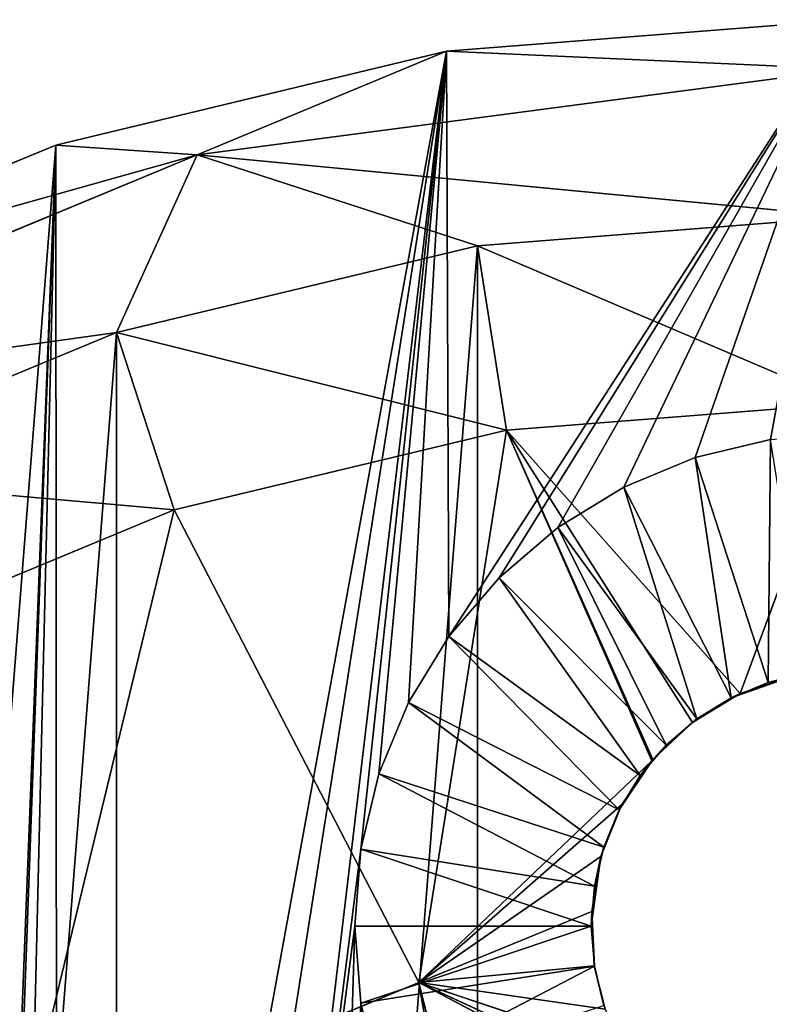
# Model space of a CAD drawing. Units: millimetres. Extents: x 0 to 165, y -7 to 158.
# Drawn here: x 56 to 80, y 127 to 158 of the extents above; entities that cross this region are included whole.
import ezdxf

# ---------------------------------------------------------------- set-up
doc = ezdxf.new("R2010")
doc.units = ezdxf.units.MM
doc.header["$LTSCALE"] = 25.4
doc.layers.get('0').update_dxf_attribs({"true_color": 0xffffff})

# ---------------------------------------------------------------- blocks, each defined once
blk = doc.blocks.new('Gruppo#2')
at = {"color": 251, "true_color": 0x5a5a5a}
for p, q in [((82.55, 165.1, 38.1), (69.636, 164.084, 38.1)), ((82.55, 165.1, 38.1), (69.636, 164.084, 38.1)), ((69.636, 164.084, 38.1), (57.041, 161.06, 38.1)), ((69.636, 164.084, 38.1), (57.041, 161.06, 38.1)), ((61.598, 160.743, 18.787), (69.636, 164.084, 38.1)), ((61.598, 160.743, 18.787), (69.636, 164.084, 38.1)), ((82.55, 163.502, 18.787), (69.636, 164.084, 38.1)), ((82.55, 163.502, 18.787), (69.636, 164.084, 38.1)), ((61.598, 160.743, 18.787), (82.55, 163.502, 18.787)), ((61.598, 160.743, 18.787), (82.55, 163.502, 18.787)), ((57.041, 161.06, 38.1), (45.073, 156.103, 38.1)), ((57.041, 161.06, 38.1), (45.073, 156.103, 38.1)), ((57.041, 161.06, 38.1), (61.598, 160.743, 18.787)), ((57.041, 161.06, 38.1), (61.598, 160.743, 18.787)), ((42.074, 152.656, 18.787), (61.598, 160.743, 18.787)), ((42.074, 152.656, 18.787), (61.598, 160.743, 18.787)), ((61.598, 160.743, 18.787), (59.003, 155.021)), ((61.598, 160.743, 18.787), (59.003, 155.021)), ((61.598, 160.743, 18.787), (70.63, 157.812)), ((82.55, 158.75), (61.598, 160.743, 18.787)), ((82.55, 158.75), (61.598, 160.743, 18.787)), ((61.598, 160.743, 18.787), (70.63, 157.812)), ((82.55, 158.75), (70.63, 157.812)), ((82.55, 158.75), (70.63, 157.812)), ((82.55, 158.75), (70.63, 157.812)), ((70.63, 157.812), (59.003, 155.021)), ((70.63, 157.812), (59.003, 155.021)), ((70.63, 157.812), (59.003, 155.021)), ((71.57, 151.873, 29.21), (70.63, 157.812)), ((71.57, 151.873, 29.21), (70.63, 157.812)), ((59.003, 155.021), (47.956, 150.445)), ((59.003, 155.021), (47.956, 150.445)), ((59.003, 155.021), (47.956, 150.445)), ((60.861, 149.302, 29.21), (59.003, 155.021)), ((60.861, 149.302, 29.21), (59.003, 155.021)), ((82.55, 152.737, 29.21), (71.57, 151.873, 29.21)), ((82.55, 152.737, 29.21), (71.57, 151.873, 29.21)), ((82.55, 152.737, 29.21), (79.096, 143.388, 28.553)), ((82.55, 152.737, 29.21), (79.096, 143.388, 28.553)), ((71.57, 151.873, 29.21), (60.861, 149.302, 29.21)), ((71.57, 151.873, 29.21), (60.861, 149.302, 29.21)), ((68.745, 134.072, 28.014), (71.57, 151.873, 29.21)), ((68.745, 134.072, 28.014), (71.57, 151.873, 29.21)), ((71.57, 151.873, 29.21), (77.555, 142.459, 28.495)), ((79.096, 143.388, 28.553), (71.57, 151.873, 29.21)), ((79.096, 143.388, 28.553), (71.57, 151.873, 29.21)), ((71.57, 151.873, 29.21), (77.555, 142.459, 28.495)), ((80.067, 151.57, 38.1), (77.644, 150.988, 38.1)), ((80.067, 151.57, 38.1), (77.644, 150.988, 38.1)), ((77.644, 150.988, 38.1), (75.343, 150.035, 38.1)), ((77.644, 150.988, 38.1), (75.343, 150.035, 38.1)), ((77.644, 150.988, 38.1), (79.999, 143.741, 30.48)), ((77.644, 150.988, 38.1), (79.999, 143.741, 30.48)), ((75.343, 150.035, 38.1), (73.219, 148.733, 38.1)), ((75.343, 150.035, 38.1), (73.219, 148.733, 38.1)), ((75.343, 150.035, 38.1), (78.802, 143.245, 30.48)), ((75.343, 150.035, 38.1), (78.802, 143.245, 30.48)), ((60.861, 149.302, 29.21), (50.686, 145.087, 29.21)), ((60.861, 149.302, 29.21), (50.686, 145.087, 29.21)), ((60.861, 149.302, 29.21), (68.745, 134.072, 28.014)), ((60.861, 149.302, 29.21), (68.745, 134.072, 28.014)), ((73.219, 148.733, 38.1), (71.325, 147.115, 38.1)), ((73.219, 148.733, 38.1), (71.325, 147.115, 38.1)), ((73.219, 148.733, 38.1), (77.698, 142.568, 30.48)), ((73.219, 148.733, 38.1), (77.698, 142.568, 30.48)), ((71.325, 147.115, 38.1), (69.707, 145.221, 38.1)), ((71.325, 147.115, 38.1), (69.707, 145.221, 38.1)), ((71.325, 147.115, 38.1), (76.713, 141.727, 30.48)), ((71.325, 147.115, 38.1), (76.713, 141.727, 30.48)), ((69.707, 145.221, 38.1), (68.405, 143.097, 38.1)), ((69.707, 145.221, 38.1), (68.405, 143.097, 38.1)), ((69.707, 145.221, 38.1), (75.872, 140.742, 30.48)), ((69.707, 145.221, 38.1), (75.872, 140.742, 30.48)), ((81.259, 144.043, 30.48), (79.999, 143.741, 30.48)), ((81.259, 144.043, 30.48), (79.999, 143.741, 30.48)), ((78.802, 143.245, 30.48), (80.805, 143.956, 28.589)), ((78.802, 143.245, 30.48), (80.805, 143.956, 28.589)), ((79.999, 143.741, 30.48), (78.802, 143.245, 30.48)), ((79.999, 143.741, 30.48), (78.802, 143.245, 30.48)), ((79.096, 143.388, 28.553), (80.805, 143.956, 28.589)), ((79.096, 143.388, 28.553), (80.805, 143.956, 28.589)), ((79.999, 143.741, 30.48), (80.805, 143.956, 28.589)), ((79.999, 143.741, 30.48), (80.805, 143.956, 28.589)), ((68.405, 143.097, 38.1), (67.452, 140.796, 38.1)), ((68.405, 143.097, 38.1), (67.452, 140.796, 38.1)), ((68.405, 143.097, 38.1), (75.195, 139.638, 30.48)), ((68.405, 143.097, 38.1), (75.195, 139.638, 30.48)), ((77.555, 142.459, 28.495), (79.096, 143.388, 28.553)), ((77.555, 142.459, 28.495), (79.096, 143.388, 28.553)), ((77.698, 142.568, 30.48), (79.096, 143.388, 28.553)), ((77.698, 142.568, 30.48), (79.096, 143.388, 28.553)), ((78.802, 143.245, 30.48), (77.698, 142.568, 30.48)), ((78.802, 143.245, 30.48), (77.698, 142.568, 30.48)), ((78.802, 143.245, 30.48), (79.096, 143.388, 28.553)), ((78.802, 143.245, 30.48), (79.096, 143.388, 28.553)), ((76.277, 141.257, 28.419), (77.555, 142.459, 28.495)), ((76.277, 141.257, 28.419), (77.555, 142.459, 28.495)), ((77.698, 142.568, 30.48), (76.713, 141.727, 30.48)), ((77.698, 142.568, 30.48), (76.713, 141.727, 30.48)), ((77.555, 142.459, 28.495), (76.713, 141.727, 30.48)), ((77.555, 142.459, 28.495), (76.713, 141.727, 30.48)), ((77.698, 142.568, 30.48), (77.555, 142.459, 28.495)), ((77.698, 142.568, 30.48), (77.555, 142.459, 28.495)), ((76.713, 141.727, 30.48), (75.872, 140.742, 30.48)), ((76.713, 141.727, 30.48), (75.872, 140.742, 30.48)), ((76.713, 141.727, 30.48), (76.277, 141.257, 28.419)), ((76.713, 141.727, 30.48), (76.277, 141.257, 28.419)), ((68.745, 134.072, 28.014), (76.252, 141.219, 28.42)), ((68.745, 134.072, 28.014), (76.252, 141.219, 28.42)), ((76.277, 141.257, 28.419), (75.195, 139.638, 30.48)), ((76.277, 141.257, 28.419), (75.195, 139.638, 30.48)), ((75.286, 139.807, 28.325), (76.252, 141.219, 28.42)), ((75.286, 139.807, 28.325), (76.252, 141.219, 28.42)), ((75.872, 140.742, 30.48), (76.277, 141.257, 28.419)), ((75.872, 140.742, 30.48), (76.277, 141.257, 28.419)), ((76.252, 141.219, 28.42), (76.277, 141.257, 28.419)), ((76.252, 141.219, 28.42), (76.277, 141.257, 28.419)), ((67.452, 140.796, 38.1), (66.87, 138.373, 38.1)), ((67.452, 140.796, 38.1), (66.87, 138.373, 38.1)), ((67.452, 140.796, 38.1), (74.699, 138.441, 30.48)), ((67.452, 140.796, 38.1), (74.699, 138.441, 30.48)), ((75.872, 140.742, 30.48), (75.195, 139.638, 30.48)), ((75.872, 140.742, 30.48), (75.195, 139.638, 30.48)), ((68.745, 134.072, 28.014), (75.286, 139.807, 28.325)), ((68.745, 134.072, 28.014), (75.286, 139.807, 28.325)), ((74.607, 138.14, 28.214), (75.286, 139.807, 28.325)), ((74.607, 138.14, 28.214), (75.286, 139.807, 28.325)), ((74.699, 138.441, 30.48), (75.286, 139.807, 28.325)), ((74.699, 138.441, 30.48), (75.286, 139.807, 28.325)), ((75.195, 139.638, 30.48), (74.699, 138.441, 30.48)), ((75.195, 139.638, 30.48), (74.699, 138.441, 30.48)), ((75.195, 139.638, 30.48), (75.286, 139.807, 28.325)), ((75.195, 139.638, 30.48), (75.286, 139.807, 28.325)), ((66.87, 138.373, 38.1), (66.675, 135.89, 38.1)), ((66.87, 138.373, 38.1), (66.675, 135.89, 38.1)), ((66.87, 138.373, 38.1), (74.397, 137.181, 30.48)), ((66.87, 138.373, 38.1), (74.397, 137.181, 30.48)), ((74.699, 138.441, 30.48), (74.397, 137.181, 30.48)), ((74.699, 138.441, 30.48), (74.397, 137.181, 30.48)), ((74.699, 138.441, 30.48), (74.607, 138.14, 28.214)), ((74.699, 138.441, 30.48), (74.607, 138.14, 28.214)), ((68.745, 134.072, 28.014), (74.607, 138.14, 28.214)), ((68.745, 134.072, 28.014), (74.607, 138.14, 28.214)), ((74.607, 138.14, 28.214), (74.295, 135.89, 30.48)), ((74.607, 138.14, 28.214), (74.295, 135.89, 30.48)), ((74.311, 136.365, 28.092), (74.607, 138.14, 28.214)), ((74.311, 136.365, 28.092), (74.607, 138.14, 28.214)), ((74.397, 137.181, 30.48), (74.607, 138.14, 28.214)), ((74.397, 137.181, 30.48), (74.607, 138.14, 28.214)), ((74.397, 137.181, 30.48), (74.295, 135.89, 30.48)), ((74.397, 137.181, 30.48), (74.295, 135.89, 30.48)), ((68.745, 134.072, 28.014), (74.311, 136.365, 28.092)), ((68.745, 134.072, 28.014), (74.311, 136.365, 28.092)), ((74.295, 135.89, 30.48), (74.311, 136.365, 28.092)), ((74.295, 135.89, 30.48), (74.311, 136.365, 28.092)), ((74.394, 134.612, 27.969), (74.311, 136.365, 28.092)), ((74.397, 134.599, 30.48), (74.311, 136.365, 28.092)), ((74.394, 134.612, 27.969), (74.311, 136.365, 28.092)), ((74.397, 134.599, 30.48), (74.311, 136.365, 28.092)), ((66.675, 135.89, 38.1), (66.87, 133.407, 38.1)), ((66.675, 135.89, 38.1), (74.295, 135.89, 30.48)), ((66.675, 135.89, 38.1), (74.295, 135.89, 30.48)), ((66.675, 135.89, 38.1), (66.87, 133.407, 38.1)), ((74.295, 135.89, 30.48), (74.397, 134.599, 30.48)), ((74.295, 135.89, 30.48), (74.397, 134.599, 30.48)), ((66.87, 133.407, 38.1), (74.397, 134.599, 30.48)), ((66.87, 133.407, 38.1), (74.397, 134.599, 30.48)), ((68.745, 134.072, 28.014), (74.394, 134.612, 27.969)), ((68.745, 134.072, 28.014), (74.394, 134.612, 27.969)), ((74.741, 133.219, 27.867), (74.394, 134.612, 27.969)), ((74.397, 134.599, 30.48), (74.394, 134.612, 27.969)), ((74.741, 133.219, 27.867), (74.394, 134.612, 27.969)), ((74.394, 134.612, 27.969), (74.699, 133.339, 30.48)), ((74.394, 134.612, 27.969), (74.699, 133.339, 30.48)), ((74.397, 134.599, 30.48), (74.394, 134.612, 27.969)), ((74.397, 134.599, 30.48), (74.699, 133.339, 30.48)), ((74.397, 134.599, 30.48), (74.699, 133.339, 30.48)), ((55.88, 128.744, 28.014), (68.745, 134.072, 28.014)), ((55.88, 128.744, 28.014), (68.745, 134.072, 28.014)), ((68.745, 134.072, 28.014), (77.448, 98.252, 25.4)), ((68.745, 134.072, 28.014), (77.448, 98.252, 25.4)), ((68.745, 134.072, 28.014), (77.187, 129.615, 27.59)), ((68.745, 134.072, 28.014), (76.181, 130.641, 27.671)), ((68.745, 134.072, 28.014), (77.187, 129.615, 27.59)), ((68.745, 134.072, 28.014), (75.343, 131.864, 27.766)), ((68.745, 134.072, 28.014), (76.181, 130.641, 27.671)), ((68.745, 134.072, 28.014), (74.741, 133.219, 27.867)), ((68.745, 134.072, 28.014), (75.343, 131.864, 27.766)), ((68.745, 134.072, 28.014), (74.741, 133.219, 27.867)), ((66.87, 133.407, 38.1), (67.452, 130.984, 38.1)), ((66.87, 133.407, 38.1), (67.452, 130.984, 38.1))]:
    blk.add_line(p, q, dxfattribs=at)
mesh = blk.add_polyface(dxfattribs=at)
corners = [(65.754, 105.668, 38.1), (66.87, 133.407, 38.1), (66.675, 135.89, 38.1), (69.577, 108.011, 38.1), (67.452, 130.984, 38.1), (68.405, 128.683, 38.1), (69.707, 126.559, 38.1), (73.72, 109.726, 38.1), (71.325, 124.665, 38.1), (73.219, 123.047, 38.1), (75.343, 121.745, 38.1), (78.08, 110.773, 38.1), (77.644, 120.792, 38.1), (80.067, 120.21, 38.1), (82.55, 111.125, 38.1), (82.55, 120.015, 38.1), (1.016, 69.636, 38.1), (1.016, 95.464, 38.1), (0, 82.55, 38.1), (4.04, 108.059, 38.1), (4.04, 57.041, 38.1), (8.997, 45.073, 38.1), (8.997, 120.027, 38.1), (15.766, 131.072, 38.1), (15.766, 34.028, 38.1), (24.178, 140.922, 38.1), (24.178, 24.178, 38.1), (34.028, 149.334, 38.1), (34.028, 15.766, 38.1), (45.073, 156.103, 38.1), (45.073, 8.997, 38.1), (57.041, 161.06, 38.1), (53.975, 82.55, 38.1), (54.327, 87.02, 38.1), (55.374, 91.38, 38.1), (57.089, 95.523, 38.1), (69.636, 164.084, 38.1), (59.432, 99.346, 38.1), (62.344, 102.756, 38.1), (66.87, 138.373, 38.1), (67.452, 140.796, 38.1), (68.405, 143.097, 38.1), (69.707, 145.221, 38.1), (82.55, 165.1, 38.1), (71.325, 147.115, 38.1), (73.219, 148.733, 38.1), (75.343, 150.035, 38.1), (77.644, 150.988, 38.1), (80.067, 151.57, 38.1), (82.55, 151.765, 38.1), (95.464, 164.084, 38.1), (85.033, 151.57, 38.1), (87.456, 150.988, 38.1), (89.757, 150.035, 38.1), (91.881, 148.733, 38.1), (93.775, 147.115, 38.1), (57.041, 4.04, 38.1), (54.327, 78.08, 38.1), (55.374, 73.72, 38.1), (57.089, 69.577, 38.1), (69.636, 1.016, 38.1), (59.432, 65.754, 38.1), (62.344, 62.344, 38.1), (66.87, 26.727, 38.1), (66.675, 29.21, 38.1), (65.754, 59.432, 38.1), (67.452, 24.304, 38.1), (68.405, 22.003, 38.1), (69.707, 19.879, 38.1), (82.55, 0, 38.1), (71.325, 17.985, 38.1), (73.219, 16.367, 38.1), (75.343, 15.065, 38.1), (77.644, 14.112, 38.1), (80.067, 13.53, 38.1), (82.55, 13.335, 38.1), (85.033, 13.53, 38.1), (95.464, 1.016, 38.1), (87.456, 14.112, 38.1), (89.757, 15.065, 38.1), (91.881, 16.367, 38.1), (93.775, 17.985, 38.1), (95.393, 19.879, 38.1), (96.695, 22.003, 38.1), (108.059, 4.04, 38.1), (87.02, 110.773, 38.1), (87.456, 120.792, 38.1), (85.033, 120.21, 38.1), (91.38, 109.726, 38.1), (89.757, 121.745, 38.1), (91.881, 123.047, 38.1), (95.523, 108.011, 38.1), (93.775, 124.665, 38.1), (95.393, 126.559, 38.1), (96.695, 128.683, 38.1), (99.346, 105.668, 38.1), (97.648, 130.984, 38.1), (98.23, 133.407, 38.1), (98.425, 135.89, 38.1), (120.027, 8.997, 38.1), (98.23, 26.727, 38.1), (97.648, 24.304, 38.1), (98.425, 29.21, 38.1), (99.346, 59.432, 38.1), (102.756, 62.344, 38.1), (105.668, 65.754, 38.1), (108.011, 69.577, 38.1), (109.726, 73.72, 38.1), (110.773, 78.08, 38.1), (111.125, 82.55, 38.1), (96.695, 143.097, 38.1), (108.059, 161.06, 38.1), (95.393, 145.221, 38.1), (97.648, 140.796, 38.1), (98.23, 138.373, 38.1), (102.756, 102.756, 38.1), (105.668, 99.346, 38.1), (108.011, 95.523, 38.1), (109.726, 91.38, 38.1), (120.027, 156.103, 38.1), (110.773, 87.02, 38.1), (131.072, 15.766, 38.1), (131.072, 149.334, 38.1), (138.585, 21.932, 38.1), (140.922, 140.922, 38.1), (145.322, 28.938, 38.1), (149.334, 131.072, 38.1), (151.188, 36.688, 38.1), (156.103, 120.027, 38.1), (156.103, 45.073, 38.1), (159.998, 53.978, 38.1), (161.06, 108.059, 38.1), (162.819, 63.279, 38.1), (164.084, 95.464, 38.1), (164.528, 72.847, 38.1), (165.1, 82.55, 38.1), (66.87, 31.693, 38.1), (69.577, 57.089, 38.1), (67.452, 34.116, 38.1), (68.405, 36.417, 38.1), (69.707, 38.541, 38.1), (73.72, 55.374, 38.1), (71.325, 40.435, 38.1), (73.219, 42.053, 38.1), (75.343, 43.355, 38.1), (78.08, 54.327, 38.1), (77.644, 44.308, 38.1), (80.067, 44.89, 38.1), (82.55, 53.975, 38.1), (82.55, 45.085, 38.1), (85.033, 44.89, 38.1), (87.02, 54.327, 38.1), (87.456, 44.308, 38.1), (91.38, 55.374, 38.1), (89.757, 43.355, 38.1), (91.881, 42.053, 38.1), (95.523, 57.089, 38.1), (93.775, 40.435, 38.1), (95.393, 38.541, 38.1), (96.695, 36.417, 38.1), (97.648, 34.116, 38.1), (98.23, 31.693, 38.1)]
mesh.append_faces([[corners[k] for k in face] for face in [(13, 14, 15), (16, 17, 18), (50, 54, 55), (83, 77, 84), (85, 86, 87), (99, 100, 101), (110, 111, 112), (133, 134, 135)]], dxfattribs={"vtx0": -1, "color": 251})
mesh.append_faces([[corners[k] for k in face] for face in [(1, 3, 4), (4, 3, 5), (5, 3, 6), (6, 7, 8), (8, 7, 9), (9, 7, 10), (10, 11, 12), (12, 11, 13), (17, 16, 19), (19, 21, 22), (22, 21, 23), (23, 24, 25), (25, 26, 27), (27, 28, 29), (29, 30, 31), (31, 35, 36), (39, 38, 2), (36, 42, 43), (43, 49, 50), (56, 32, 30), (32, 56, 57), (57, 56, 58), (58, 56, 59), (59, 60, 61), (61, 60, 62), (62, 64, 65), (63, 60, 66), (66, 60, 67), (67, 60, 68), (68, 69, 70), (70, 69, 71), (71, 69, 72), (72, 69, 73), (73, 69, 74), (74, 69, 75), (75, 69, 76), (76, 77, 78), (78, 77, 79), (79, 77, 80), (80, 77, 81), (81, 77, 82), (82, 77, 83), (86, 88, 89), (89, 88, 90), (90, 91, 92), (92, 91, 93), (93, 91, 94), (94, 95, 96), (96, 95, 97), (97, 95, 98), (100, 99, 102), (103, 99, 104), (104, 99, 105), (105, 99, 106), (106, 99, 107), (107, 99, 108), (108, 99, 109), (111, 118, 119), (119, 121, 122), (122, 123, 124), (124, 125, 126), (126, 127, 128), (128, 130, 131), (131, 132, 133), (65, 136, 137), (136, 65, 64), (137, 140, 141), (141, 144, 145), (145, 147, 148), (148, 150, 151), (151, 152, 153), (153, 155, 156), (156, 159, 103)]], dxfattribs={"vtx0": -1, "vtx1": -1, "color": 251})
mesh.append_faces([[corners[k] for k in face] for face in [(31, 30, 32), (36, 38, 39), (62, 60, 63), (102, 99, 103), (111, 98, 95), (119, 109, 99)]], dxfattribs={"vtx0": -1, "vtx1": -1, "vtx2": -1, "color": 251})
mesh.append_faces([[corners[k] for k in face] for face in [(0, 1, 2), (1, 0, 3), (6, 3, 7), (10, 7, 11), (13, 11, 14), (19, 16, 20), (19, 20, 21), (23, 21, 24), (25, 24, 26), (27, 26, 28), (29, 28, 30), (31, 32, 33), (31, 33, 34), (31, 34, 35), (36, 35, 37), (36, 37, 38), (2, 38, 0), (36, 39, 40), (36, 40, 41), (36, 41, 42), (43, 42, 44), (43, 44, 45), (43, 45, 46), (43, 46, 47), (43, 47, 48), (43, 48, 49), (50, 49, 51), (50, 51, 52), (50, 52, 53), (50, 53, 54), (59, 56, 60), (62, 63, 64), (68, 60, 69), (76, 69, 77), (86, 85, 88), (90, 88, 91), (94, 91, 95), (111, 110, 113), (111, 113, 114), (111, 114, 98), (111, 95, 115), (111, 115, 116), (111, 116, 117), (111, 117, 118), (119, 118, 120), (119, 120, 109), (119, 99, 121), (122, 121, 123), (124, 123, 125), (126, 125, 127), (128, 127, 129), (128, 129, 130), (131, 130, 132), (133, 132, 134), (137, 136, 138), (137, 138, 139), (137, 139, 140), (141, 140, 142), (141, 142, 143), (141, 143, 144), (145, 144, 146), (145, 146, 147), (148, 147, 149), (148, 149, 150), (151, 150, 152), (153, 152, 154), (153, 154, 155), (156, 155, 157), (156, 157, 158), (156, 158, 159), (103, 159, 160), (103, 160, 161), (103, 161, 102)]], dxfattribs={"vtx0": -1, "vtx2": -1, "color": 251})
mesh = blk.add_polyface(dxfattribs=at)
corners = [(82.55, 165.1, 38.1), (82.55, 163.502, 18.787), (69.636, 164.084, 38.1)]
mesh.append_faces([[corners[k] for k in face] for face in [(0, 1, 2)]], dxfattribs={"color": 251})
mesh = blk.add_polyface(dxfattribs=at)
corners = [(69.636, 164.084, 38.1), (61.598, 160.743, 18.787), (57.041, 161.06, 38.1)]
mesh.append_faces([[corners[k] for k in face] for face in [(0, 1, 2)]], dxfattribs={"color": 251})
mesh = blk.add_polyface(dxfattribs=at)
corners = [(69.636, 164.084, 38.1), (82.55, 163.502, 18.787), (61.598, 160.743, 18.787)]
mesh.append_faces([[corners[k] for k in face] for face in [(0, 1, 2)]], dxfattribs={"color": 251})
mesh = blk.add_polyface(dxfattribs=at)
corners = [(82.55, 163.502, 18.787), (82.55, 158.75), (61.598, 160.743, 18.787)]
mesh.append_faces([[corners[k] for k in face] for face in [(0, 1, 2)]], dxfattribs={"color": 251})
mesh = blk.add_polyface(dxfattribs=at)
corners = [(45.073, 156.103, 38.1), (61.598, 160.743, 18.787), (42.074, 152.656, 18.787), (57.041, 161.06, 38.1)]
mesh.append_faces([[corners[k] for k in face] for face in [(0, 1, 2), (1, 0, 3)]], dxfattribs={"vtx0": -1, "color": 251})
mesh = blk.add_polyface(dxfattribs=at)
corners = [(42.074, 152.656, 18.787), (59.003, 155.021), (47.956, 150.445), (61.598, 160.743, 18.787)]
mesh.append_faces([[corners[k] for k in face] for face in [(0, 1, 2), (1, 0, 3)]], dxfattribs={"vtx0": -1, "color": 251})
mesh = blk.add_polyface(dxfattribs=at)
corners = [(61.598, 160.743, 18.787), (70.63, 157.812), (59.003, 155.021)]
mesh.append_faces([[corners[k] for k in face] for face in [(0, 1, 2)]], dxfattribs={"color": 251})
mesh = blk.add_polyface(dxfattribs=at)
corners = [(61.598, 160.743, 18.787), (82.55, 158.75), (70.63, 157.812)]
mesh.append_faces([[corners[k] for k in face] for face in [(0, 1, 2)]], dxfattribs={"color": 251})
mesh = blk.add_polyface(dxfattribs=at)
corners = [(7.288, 94.47), (7.288, 70.63), (6.35, 82.55), (10.079, 106.097), (10.079, 59.003), (14.655, 117.144), (14.655, 47.956), (20.903, 127.339), (20.903, 37.761), (28.668, 136.432), (28.668, 28.668), (37.761, 144.197), (37.761, 20.903), (47.956, 150.445), (47.956, 14.655), (59.003, 155.021), (59.003, 10.079), (70.63, 157.812), (70.63, 7.288), (82.55, 158.75), (82.55, 6.35), (94.47, 157.812), (94.47, 7.288), (106.097, 155.021), (106.097, 10.079), (117.144, 150.445), (117.144, 14.655), (127.339, 144.197), (127.339, 20.903), (136.432, 136.432), (134.275, 26.595), (140.493, 33.062), (144.197, 127.339), (145.908, 40.216), (150.445, 117.144), (150.445, 47.956), (155.021, 106.097), (154.04, 56.176), (156.645, 64.761), (157.812, 94.47), (158.222, 73.594), (158.75, 82.55)]
mesh.append_faces([[corners[k] for k in face] for face in [(0, 1, 2), (40, 39, 41)]], dxfattribs={"vtx0": -1, "color": 251})
mesh.append_faces([[corners[k] for k in face] for face in [(1, 3, 4), (4, 5, 6), (6, 7, 8), (8, 9, 10), (10, 11, 12), (12, 13, 14), (14, 15, 16), (16, 17, 18), (18, 19, 20), (20, 21, 22), (22, 23, 24), (24, 25, 26), (26, 27, 28), (28, 29, 30), (30, 29, 31), (31, 32, 33), (33, 34, 35), (35, 36, 37), (37, 36, 38), (38, 39, 40)]], dxfattribs={"vtx0": -1, "vtx1": -1, "color": 251})
mesh.append_faces([[corners[k] for k in face] for face in [(1, 0, 3), (4, 3, 5), (6, 5, 7), (8, 7, 9), (10, 9, 11), (12, 11, 13), (14, 13, 15), (16, 15, 17), (18, 17, 19), (20, 19, 21), (22, 21, 23), (24, 23, 25), (26, 25, 27), (28, 27, 29), (31, 29, 32), (33, 32, 34), (35, 34, 36), (38, 36, 39)]], dxfattribs={"vtx0": -1, "vtx2": -1, "color": 251})
mesh = blk.add_polyface(dxfattribs=at)
corners = [(82.55, 152.737, 29.21), (70.63, 157.812), (82.55, 158.75), (71.57, 151.873, 29.21)]
mesh.append_faces([[corners[k] for k in face] for face in [(0, 1, 2), (1, 0, 3)]], dxfattribs={"vtx0": -1, "color": 251})
mesh = blk.add_polyface(dxfattribs=at)
corners = [(71.57, 151.873, 29.21), (59.003, 155.021), (70.63, 157.812), (60.861, 149.302, 29.21)]
mesh.append_faces([[corners[k] for k in face] for face in [(0, 1, 2), (1, 0, 3)]], dxfattribs={"vtx0": -1, "color": 251})
mesh = blk.add_polyface(dxfattribs=at)
corners = [(60.861, 149.302, 29.21), (47.956, 150.445), (59.003, 155.021), (50.686, 145.087, 29.21)]
mesh.append_faces([[corners[k] for k in face] for face in [(0, 1, 2), (1, 0, 3)]], dxfattribs={"vtx0": -1, "color": 251})
mesh = blk.add_polyface(dxfattribs=at)
corners = [(82.55, 152.737, 29.21), (79.096, 143.388, 28.553), (71.57, 151.873, 29.21)]
mesh.append_faces([[corners[k] for k in face] for face in [(0, 1, 2)]], dxfattribs={"color": 251})
mesh = blk.add_polyface(dxfattribs=at)
corners = [(82.55, 152.737, 29.21), (80.805, 143.956, 28.589), (79.096, 143.388, 28.553)]
mesh.append_faces([[corners[k] for k in face] for face in [(0, 1, 2)]], dxfattribs={"color": 251})
mesh = blk.add_polyface(dxfattribs=at)
corners = [(71.57, 151.873, 29.21), (68.745, 134.072, 28.014), (60.861, 149.302, 29.21)]
mesh.append_faces([[corners[k] for k in face] for face in [(0, 1, 2)]], dxfattribs={"color": 251})
mesh = blk.add_polyface(dxfattribs=at)
corners = [(71.57, 151.873, 29.21), (76.252, 141.219, 28.42), (68.745, 134.072, 28.014), (76.277, 141.257, 28.419), (77.555, 142.459, 28.495)]
mesh.append_faces([[corners[k] for k in face] for face in [(0, 1, 2), (3, 0, 4)]], dxfattribs={"vtx0": -1, "color": 251})
mesh.append_faces([[corners[k] for k in face] for face in [(1, 0, 3)]], dxfattribs={"vtx0": -1, "vtx1": -1, "color": 251})
mesh = blk.add_polyface(dxfattribs=at)
corners = [(79.096, 143.388, 28.553), (77.555, 142.459, 28.495), (71.57, 151.873, 29.21)]
mesh.append_faces([[corners[k] for k in face] for face in [(0, 1, 2)]], dxfattribs={"color": 251})
mesh = blk.add_polyface(dxfattribs=at)
corners = [(79.999, 143.741, 30.48), (80.067, 151.57, 38.1), (77.644, 150.988, 38.1), (81.259, 144.043, 30.48)]
mesh.append_faces([[corners[k] for k in face] for face in [(0, 1, 2), (1, 0, 3)]], dxfattribs={"vtx0": -1, "color": 251})
mesh = blk.add_polyface(dxfattribs=at)
corners = [(78.802, 143.245, 30.48), (77.644, 150.988, 38.1), (75.343, 150.035, 38.1), (79.999, 143.741, 30.48)]
mesh.append_faces([[corners[k] for k in face] for face in [(0, 1, 2), (1, 0, 3)]], dxfattribs={"vtx0": -1, "color": 251})
mesh = blk.add_polyface(dxfattribs=at)
corners = [(77.698, 142.568, 30.48), (75.343, 150.035, 38.1), (73.219, 148.733, 38.1), (78.802, 143.245, 30.48)]
mesh.append_faces([[corners[k] for k in face] for face in [(0, 1, 2), (1, 0, 3)]], dxfattribs={"vtx0": -1, "color": 251})
mesh = blk.add_polyface(dxfattribs=at)
corners = [(60.861, 149.302, 29.21), (55.88, 128.744, 28.014), (50.686, 145.087, 29.21), (68.745, 134.072, 28.014)]
mesh.append_faces([[corners[k] for k in face] for face in [(0, 1, 2), (1, 0, 3)]], dxfattribs={"vtx0": -1, "color": 251})
mesh = blk.add_polyface(dxfattribs=at)
corners = [(76.713, 141.727, 30.48), (73.219, 148.733, 38.1), (71.325, 147.115, 38.1), (77.698, 142.568, 30.48)]
mesh.append_faces([[corners[k] for k in face] for face in [(0, 1, 2), (1, 0, 3)]], dxfattribs={"vtx0": -1, "color": 251})
mesh = blk.add_polyface(dxfattribs=at)
corners = [(75.872, 140.742, 30.48), (71.325, 147.115, 38.1), (69.707, 145.221, 38.1), (76.713, 141.727, 30.48)]
mesh.append_faces([[corners[k] for k in face] for face in [(0, 1, 2), (1, 0, 3)]], dxfattribs={"vtx0": -1, "color": 251})
mesh = blk.add_polyface(dxfattribs=at)
corners = [(75.195, 139.638, 30.48), (69.707, 145.221, 38.1), (68.405, 143.097, 38.1), (75.872, 140.742, 30.48)]
mesh.append_faces([[corners[k] for k in face] for face in [(0, 1, 2), (1, 0, 3)]], dxfattribs={"vtx0": -1, "color": 251})
mesh = blk.add_polyface(dxfattribs=at)
corners = [(79.999, 143.741, 30.48), (80.805, 143.956, 28.589), (81.259, 144.043, 30.48)]
mesh.append_faces([[corners[k] for k in face] for face in [(0, 1, 2)]], dxfattribs={"color": 251})
mesh = blk.add_polyface(dxfattribs=at)
corners = [(78.802, 143.245, 30.48), (80.805, 143.956, 28.589), (79.999, 143.741, 30.48)]
mesh.append_faces([[corners[k] for k in face] for face in [(0, 1, 2)]], dxfattribs={"color": 251})
mesh = blk.add_polyface(dxfattribs=at)
corners = [(78.802, 143.245, 30.48), (79.096, 143.388, 28.553), (80.805, 143.956, 28.589)]
mesh.append_faces([[corners[k] for k in face] for face in [(0, 1, 2)]], dxfattribs={"color": 251})
mesh = blk.add_polyface(dxfattribs=at)
corners = [(74.699, 138.441, 30.48), (68.405, 143.097, 38.1), (67.452, 140.796, 38.1), (75.195, 139.638, 30.48)]
mesh.append_faces([[corners[k] for k in face] for face in [(0, 1, 2), (1, 0, 3)]], dxfattribs={"vtx0": -1, "color": 251})
mesh = blk.add_polyface(dxfattribs=at)
corners = [(77.698, 142.568, 30.48), (77.555, 142.459, 28.495), (79.096, 143.388, 28.553)]
mesh.append_faces([[corners[k] for k in face] for face in [(0, 1, 2)]], dxfattribs={"color": 251})
mesh = blk.add_polyface(dxfattribs=at)
corners = [(77.698, 142.568, 30.48), (79.096, 143.388, 28.553), (78.802, 143.245, 30.48)]
mesh.append_faces([[corners[k] for k in face] for face in [(0, 1, 2)]], dxfattribs={"color": 251})
mesh = blk.add_polyface(dxfattribs=at)
corners = [(76.713, 141.727, 30.48), (76.277, 141.257, 28.419), (77.555, 142.459, 28.495)]
mesh.append_faces([[corners[k] for k in face] for face in [(0, 1, 2)]], dxfattribs={"color": 251})
mesh = blk.add_polyface(dxfattribs=at)
corners = [(76.713, 141.727, 30.48), (77.555, 142.459, 28.495), (77.698, 142.568, 30.48)]
mesh.append_faces([[corners[k] for k in face] for face in [(0, 1, 2)]], dxfattribs={"color": 251})
mesh = blk.add_polyface(dxfattribs=at)
corners = [(76.713, 141.727, 30.48), (75.872, 140.742, 30.48), (76.277, 141.257, 28.419)]
mesh.append_faces([[corners[k] for k in face] for face in [(0, 1, 2)]], dxfattribs={"color": 251})
mesh = blk.add_polyface(dxfattribs=at)
corners = [(76.252, 141.219, 28.42), (75.286, 139.807, 28.325), (68.745, 134.072, 28.014)]
mesh.append_faces([[corners[k] for k in face] for face in [(0, 1, 2)]], dxfattribs={"color": 251})
mesh = blk.add_polyface(dxfattribs=at)
corners = [(75.195, 139.638, 30.48), (76.252, 141.219, 28.42), (76.277, 141.257, 28.419), (75.286, 139.807, 28.325)]
mesh.append_faces([[corners[k] for k in face] for face in [(0, 1, 2), (1, 0, 3)]], dxfattribs={"vtx0": -1, "color": 251})
mesh = blk.add_polyface(dxfattribs=at)
corners = [(76.277, 141.257, 28.419), (75.872, 140.742, 30.48), (75.195, 139.638, 30.48)]
mesh.append_faces([[corners[k] for k in face] for face in [(0, 1, 2)]], dxfattribs={"color": 251})
mesh = blk.add_polyface(dxfattribs=at)
corners = [(74.397, 137.181, 30.48), (67.452, 140.796, 38.1), (66.87, 138.373, 38.1), (74.699, 138.441, 30.48)]
mesh.append_faces([[corners[k] for k in face] for face in [(0, 1, 2), (1, 0, 3)]], dxfattribs={"vtx0": -1, "color": 251})
mesh = blk.add_polyface(dxfattribs=at)
corners = [(75.286, 139.807, 28.325), (74.607, 138.14, 28.214), (68.745, 134.072, 28.014)]
mesh.append_faces([[corners[k] for k in face] for face in [(0, 1, 2)]], dxfattribs={"color": 251})
mesh = blk.add_polyface(dxfattribs=at)
corners = [(75.286, 139.807, 28.325), (74.699, 138.441, 30.48), (74.607, 138.14, 28.214)]
mesh.append_faces([[corners[k] for k in face] for face in [(0, 1, 2)]], dxfattribs={"color": 251})
mesh = blk.add_polyface(dxfattribs=at)
corners = [(75.286, 139.807, 28.325), (75.195, 139.638, 30.48), (74.699, 138.441, 30.48)]
mesh.append_faces([[corners[k] for k in face] for face in [(0, 1, 2)]], dxfattribs={"color": 251})
mesh = blk.add_polyface(dxfattribs=at)
corners = [(74.295, 135.89, 30.48), (66.87, 138.373, 38.1), (66.675, 135.89, 38.1), (74.397, 137.181, 30.48)]
mesh.append_faces([[corners[k] for k in face] for face in [(0, 1, 2), (1, 0, 3)]], dxfattribs={"vtx0": -1, "color": 251})
mesh = blk.add_polyface(dxfattribs=at)
corners = [(74.699, 138.441, 30.48), (74.397, 137.181, 30.48), (74.607, 138.14, 28.214)]
mesh.append_faces([[corners[k] for k in face] for face in [(0, 1, 2)]], dxfattribs={"color": 251})
mesh = blk.add_polyface(dxfattribs=at)
corners = [(74.607, 138.14, 28.214), (74.311, 136.365, 28.092), (68.745, 134.072, 28.014)]
mesh.append_faces([[corners[k] for k in face] for face in [(0, 1, 2)]], dxfattribs={"color": 251})
mesh = blk.add_polyface(dxfattribs=at)
corners = [(74.607, 138.14, 28.214), (74.295, 135.89, 30.48), (74.311, 136.365, 28.092)]
mesh.append_faces([[corners[k] for k in face] for face in [(0, 1, 2)]], dxfattribs={"color": 251})
mesh = blk.add_polyface(dxfattribs=at)
corners = [(74.607, 138.14, 28.214), (74.397, 137.181, 30.48), (74.295, 135.89, 30.48)]
mesh.append_faces([[corners[k] for k in face] for face in [(0, 1, 2)]], dxfattribs={"color": 251})
mesh = blk.add_polyface(dxfattribs=at)
corners = [(74.394, 134.612, 27.969), (68.745, 134.072, 28.014), (74.311, 136.365, 28.092)]
mesh.append_faces([[corners[k] for k in face] for face in [(0, 1, 2)]], dxfattribs={"color": 251})
mesh = blk.add_polyface(dxfattribs=at)
corners = [(74.311, 136.365, 28.092), (74.295, 135.89, 30.48), (74.397, 134.599, 30.48)]
mesh.append_faces([[corners[k] for k in face] for face in [(0, 1, 2)]], dxfattribs={"color": 251})
mesh = blk.add_polyface(dxfattribs=at)
corners = [(74.311, 136.365, 28.092), (74.397, 134.599, 30.48), (74.394, 134.612, 27.969)]
mesh.append_faces([[corners[k] for k in face] for face in [(0, 1, 2)]], dxfattribs={"color": 251})
mesh = blk.add_polyface(dxfattribs=at)
corners = [(66.87, 133.407, 38.1), (74.295, 135.89, 30.48), (66.675, 135.89, 38.1), (74.397, 134.599, 30.48)]
mesh.append_faces([[corners[k] for k in face] for face in [(0, 1, 2), (1, 0, 3)]], dxfattribs={"vtx0": -1, "color": 251})
mesh = blk.add_polyface(dxfattribs=at)
corners = [(67.452, 130.984, 38.1), (74.397, 134.599, 30.48), (66.87, 133.407, 38.1), (74.699, 133.339, 30.48)]
mesh.append_faces([[corners[k] for k in face] for face in [(0, 1, 2), (1, 0, 3)]], dxfattribs={"vtx0": -1, "color": 251})
mesh = blk.add_polyface(dxfattribs=at)
corners = [(74.741, 133.219, 27.867), (68.745, 134.072, 28.014), (74.394, 134.612, 27.969)]
mesh.append_faces([[corners[k] for k in face] for face in [(0, 1, 2)]], dxfattribs={"color": 251})
mesh = blk.add_polyface(dxfattribs=at)
corners = [(74.394, 134.612, 27.969), (74.699, 133.339, 30.48), (74.741, 133.219, 27.867)]
mesh.append_faces([[corners[k] for k in face] for face in [(0, 1, 2)]], dxfattribs={"color": 251})
mesh = blk.add_polyface(dxfattribs=at)
corners = [(74.394, 134.612, 27.969), (74.397, 134.599, 30.48), (74.699, 133.339, 30.48)]
mesh.append_faces([[corners[k] for k in face] for face in [(0, 1, 2)]], dxfattribs={"color": 251})
mesh = blk.add_polyface(dxfattribs=at)
corners = [(68.745, 134.072, 28.014), (75.055, 97.261, 25.4), (55.88, 128.744, 28.014), (77.448, 98.252, 25.4)]
mesh.append_faces([[corners[k] for k in face] for face in [(0, 1, 2), (1, 0, 3)]], dxfattribs={"vtx0": -1, "color": 251})
mesh = blk.add_polyface(dxfattribs=at)
corners = [(77.448, 98.252, 25.4), (68.745, 134.072, 28.014), (77.187, 129.615, 27.59)]
mesh.append_faces([[corners[k] for k in face] for face in [(0, 1, 2)]], dxfattribs={"color": 251})
mesh = blk.add_polyface(dxfattribs=at)
corners = [(77.187, 129.615, 27.59), (68.745, 134.072, 28.014), (76.181, 130.641, 27.671)]
mesh.append_faces([[corners[k] for k in face] for face in [(0, 1, 2)]], dxfattribs={"color": 251})
mesh = blk.add_polyface(dxfattribs=at)
corners = [(76.181, 130.641, 27.671), (68.745, 134.072, 28.014), (75.343, 131.864, 27.766)]
mesh.append_faces([[corners[k] for k in face] for face in [(0, 1, 2)]], dxfattribs={"color": 251})
mesh = blk.add_polyface(dxfattribs=at)
corners = [(75.343, 131.864, 27.766), (68.745, 134.072, 28.014), (74.741, 133.219, 27.867)]
mesh.append_faces([[corners[k] for k in face] for face in [(0, 1, 2)]], dxfattribs={"color": 251})

msp = doc.modelspace()

# ---------------------------------------------------------------- block references
at = {"color": 0}
msp.add_blockref('Gruppo#2', (0, -6.615, 34.187), dxfattribs=at)

doc.saveas('drawing.dxf')
